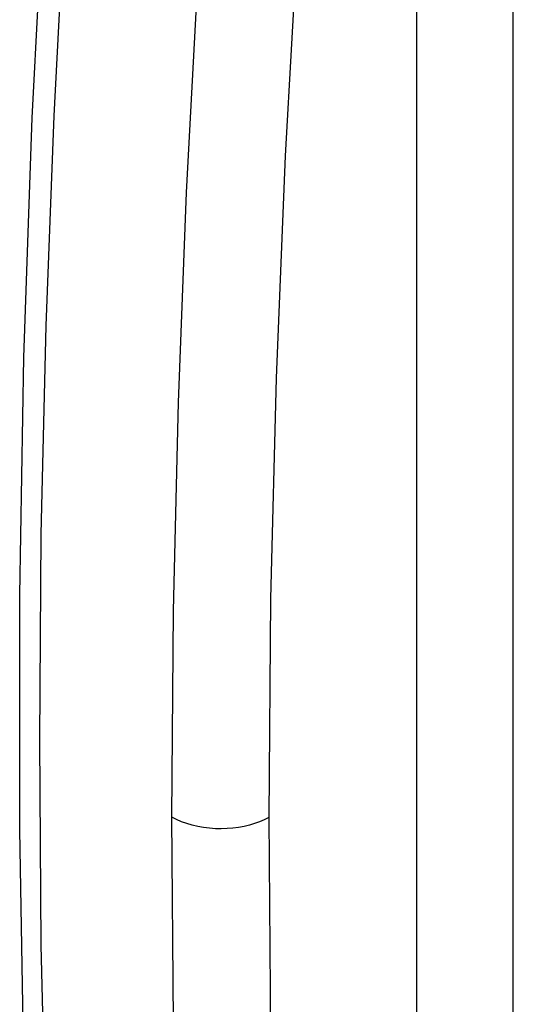
# Model space of a CAD drawing. Units: millimetres. Extents: x -32 to 42, y -7 to 95.
# Drawn here: x -32 to -28, y 29 to 36 of the extents above; entities that cross this region are included whole.
import ezdxf

# ---------------------------------------------------------------- set-up
doc = ezdxf.new("R2010")
doc.units = ezdxf.units.MM
doc.header["$LTSCALE"] = 16.335
doc.layers.add('IMPORT_IGES', color=7, linetype='CONTINUOUS')

msp = doc.modelspace()

# ---------------------------------------------------------------- linework, layer by layer
at = {"layer": 'IMPORT_IGES', "color": 250, "linetype": 'CONTINUOUS'}
for p, q in [((-29.0818, 45.2157), (-29.0818, 17.1374)), ((-28.3848, 17.1356), (-28.3848, 45.2139))]:
    msp.add_line(p, q, dxfattribs=at)
at = {"layer": 'IMPORT_IGES', "color": 7, "linetype": 'CONTINUOUS'}
msp.add_lwpolyline([(-30.2902, 14.6401), (-30.5896, 16.1244), (-30.8593, 17.6326), (-31.0994, 19.1641), (-31.3097, 20.7184), (-31.4901, 22.2946), (-31.6405, 23.8922), (-31.7609, 25.5104), (-31.8513, 27.1485), (-31.9115, 28.8058), (-31.9417, 30.4815), (-31.9417, 32.1751), (-31.9116, 33.8857), (-31.8515, 35.6126), (-31.7613, 37.3551), (-31.6411, 39.1125), (-31.4909, 40.8839), (-31.3109, 42.6686), (-31.1011, 44.466), (-30.8616, 46.2751), (-30.5925, 48.0952), (-30.294, 49.9256)], dxfattribs=at)
at = {"layer": 'IMPORT_IGES', "color": 250, "linetype": 'CONTINUOUS'}
for points in [[(-30.1486, 49.7323), (-30.4115, 48.1286), (-30.6519, 46.5327), (-30.8695, 44.9454), (-31.0645, 43.367), (-31.2367, 41.7982), (-31.386, 40.2394), (-31.5124, 38.6911), (-31.6159, 37.1539), (-31.6965, 35.6282), (-31.754, 34.1146), (-31.7885, 32.6136), (-31.8001, 31.1255)], [(-30.8444, 30.5737), (-30.8327, 32.0616), (-30.7975, 33.5624), (-30.739, 35.0754), (-30.657, 36.6002), (-30.5517, 38.1364), (-30.423, 39.6834), (-30.2711, 41.2407), (-30.0959, 42.8078), (-29.8976, 44.3842), (-29.6761, 45.9693), (-29.4315, 47.5627), (-29.164, 49.1638)], [(-29.0818, 45.2157), (-29.3051, 43.5413), (-29.5022, 41.8782), (-29.6731, 40.2266), (-29.8179, 38.5857), (-29.9364, 36.9562), (-30.0287, 35.3399), (-30.0946, 33.7374), (-30.1341, 32.1481), (-30.1473, 30.572)], [(-31.8001, 31.1255), (-31.7885, 29.651), (-31.754, 28.1905), (-31.6965, 26.7445), (-31.6159, 25.3135), (-31.5124, 23.8979), (-31.386, 22.4982), (-31.2367, 21.1148), (-31.0645, 19.7483), (-30.8695, 18.399), (-30.6519, 17.0674), (-30.4115, 15.754)], [(-30.1473, 30.572), (-30.1793, 30.5554), (-30.2135, 30.5404), (-30.2497, 30.5274), (-30.2868, 30.5163), (-30.3247, 30.5073), (-30.3642, 30.5001), (-30.4051, 30.4947), (-30.4466, 30.4913), (-30.4891, 30.49), (-30.5319, 30.4908), (-30.5747, 30.4938), (-30.6172, 30.499), (-30.6589, 30.5063), (-30.6992, 30.5156), (-30.7385, 30.5272), (-30.7762, 30.5409), (-30.8116, 30.5564), (-30.8444, 30.5737)], [(-29.164, 13.8906), (-29.4315, 15.1882), (-29.6761, 16.504), (-29.8976, 17.8378), (-30.0959, 19.1891), (-30.2711, 20.5574), (-30.423, 21.9422), (-30.5517, 23.3432), (-30.657, 24.7598), (-30.739, 26.1917), (-30.7975, 27.6383), (-30.8327, 29.0991), (-30.8444, 30.5737)], [(-30.1473, 30.572), (-30.1341, 29.0109), (-30.0946, 27.4664), (-30.0287, 25.9387), (-29.9364, 24.4271), (-29.8179, 22.9321), (-29.6731, 21.4555), (-29.5022, 19.9978), (-29.3051, 18.5584), (-29.0818, 17.1374)]]:
    msp.add_lwpolyline(points, dxfattribs=at)

doc.saveas('drawing.dxf')
